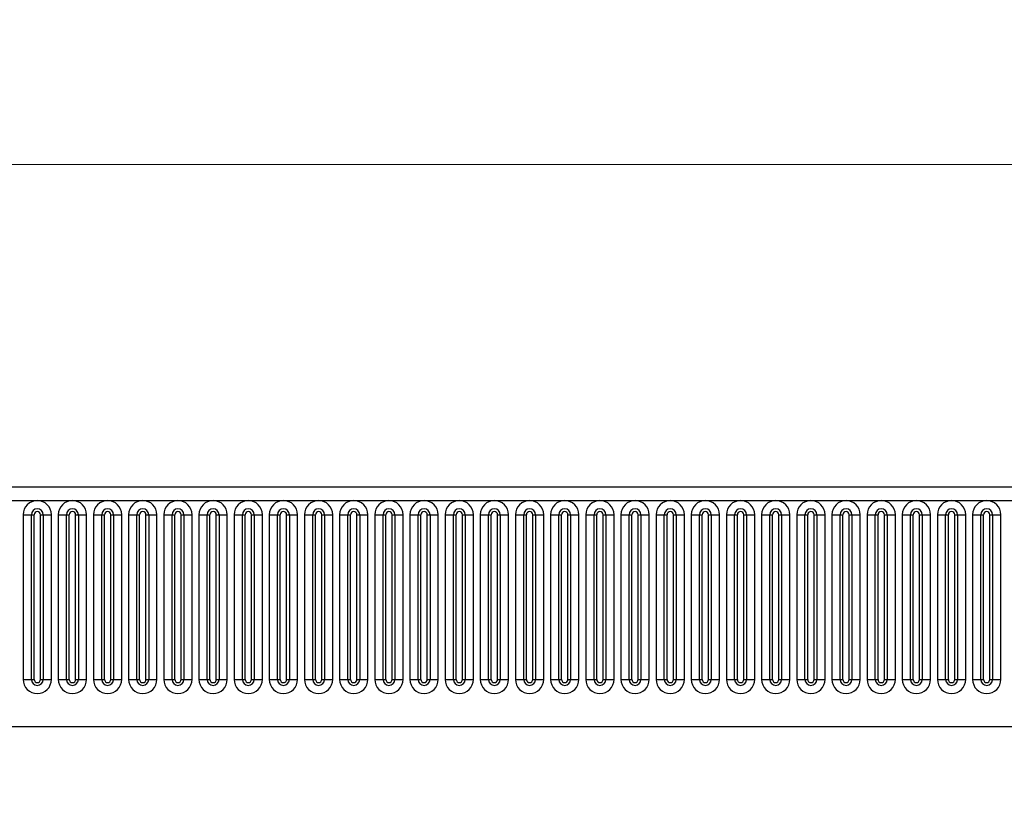
# Model space of a CAD drawing. Units: millimetres. Extents: x 0 to 733, y 0 to 1309.
# Drawn here: x 324 to 355, y 172 to 197 of the extents above; entities that cross this region are included whole.
import ezdxf

# ---------------------------------------------------------------- set-up
doc = ezdxf.new("R2010")
doc.units = ezdxf.units.MM
doc.styles.add('SLDTEXTSTYLE1', font='TXT', dxfattribs={"width": 0.75})
doc.dimstyles.new('SLDDIMSTYLE3', dxfattribs={"dimtxt": 3.5, "dimasz": 3.302, "dimexe": 0, "dimexo": 0.0625, "dimgap": 0.875, "dimtad": 1, "dimdec": 0, "dimlfac": 5, "dimrnd": 1e-09, "dimzin": 12, "dimdsep": 46, "dimtxsty": 'SLDTEXTSTYLE1', "dimsah": 1, "dimcen": 0.09, "dimadec": 0, "dimazin": 3, "dimtfac": 1, "dimtdec": 0, "dimtofl": 0, "dimtmove": 0, "dimatfit": 3, "dimfxl": 1, "dimfrac": 2, "dimtolj": 1, "dimtzin": 12, "dimarcsym": 0})

# ---------------------------------------------------------------- blocks, each defined once
blk = doc.blocks.new('_D_7')
at = {"color": 179, "linetype": 'Continuous', "lineweight": 18}
for p, q in [((189.514, 179.03), (189.514, 193.529)), ((389.514, 173.427), (389.514, 193.529)), ((189.514, 192.529), (389.514, 192.529))]:
    blk.add_line(p, q, dxfattribs=at)
for points in [[(189.514, 192.529), (192.816, 192.021), (192.816, 193.037)], [(389.514, 192.529), (386.212, 193.037), (386.212, 192.021)]]:
    blk.add_solid(points, dxfattribs=at)
at = {"color": 179, "linetype": 'Continuous', "lineweight": 18, "insert": (284.342, 197.041), "char_height": 3.5, "attachment_point": 1, "style": 'SLDTEXTSTYLE1'}
blk.add_mtext('1000', dxfattribs=at)

msp = doc.modelspace()

# ---------------------------------------------------------------- linework, layer by layer
at = {"color": 7, "linetype": 'Continuous', "lineweight": 25}
for p, q in [((389.3142, 182.3496), (189.7142, 182.3496)), ((189.7142, 181.9246), (389.3142, 181.9246)), ((324.0327, 181.4746), (324.0327, 176.2746)), ((324.0327, 181.4746), (324.2926, 181.4746)), ((324.2926, 176.2746), (324.2926, 181.4746)), ((324.2926, 181.4746), (324.3792, 181.4746)), ((324.3792, 176.2746), (324.3792, 181.4746)), ((324.5792, 181.4746), (324.6658, 181.4746)), ((324.5792, 176.2746), (324.5792, 181.4746)), ((324.6658, 181.4746), (324.9256, 181.4746)), ((324.6658, 181.4746), (324.6658, 176.2746)), ((324.9256, 176.2746), (324.9256, 181.4746)), ((325.1427, 181.4746), (325.1427, 176.2746)), ((325.1427, 181.4746), (325.4026, 181.4746)), ((325.4026, 176.2746), (325.4026, 181.4746)), ((325.4026, 181.4746), (325.4892, 181.4746)), ((325.4892, 176.2746), (325.4892, 181.4746)), ((325.6892, 176.2746), (325.6892, 181.4746)), ((325.6892, 181.4746), (325.7758, 181.4746)), ((325.7758, 181.4746), (326.0356, 181.4746)), ((325.7758, 181.4746), (325.7758, 176.2746)), ((326.0356, 176.2746), (326.0356, 181.4746)), ((326.2527, 181.4746), (326.2527, 176.2746)), ((326.2527, 181.4746), (326.5126, 181.4746)), ((326.5126, 176.2746), (326.5126, 181.4746)), ((326.5126, 181.4746), (326.5992, 181.4746)), ((326.5992, 176.2746), (326.5992, 181.4746)), ((326.7992, 181.4746), (326.8858, 181.4746)), ((326.7992, 176.2746), (326.7992, 181.4746)), ((326.8858, 181.4746), (326.8858, 176.2746)), ((326.8858, 181.4746), (327.1456, 181.4746)), ((327.1456, 176.2746), (327.1456, 181.4746)), ((327.3627, 181.4746), (327.3627, 176.2746)), ((327.3627, 181.4746), (327.6226, 181.4746)), ((327.6226, 176.2746), (327.6226, 181.4746)), ((327.6226, 181.4746), (327.7092, 181.4746)), ((327.7092, 176.2746), (327.7092, 181.4746)), ((327.9092, 181.4746), (327.9958, 181.4746)), ((327.9092, 176.2746), (327.9092, 181.4746)), ((327.9958, 181.4746), (328.2556, 181.4746)), ((327.9958, 181.4746), (327.9958, 176.2746)), ((328.2556, 176.2746), (328.2556, 181.4746)), ((328.4727, 181.4746), (328.4727, 176.2746)), ((328.4727, 181.4746), (328.7326, 181.4746)), ((328.7326, 176.2746), (328.7326, 181.4746)), ((328.7326, 181.4746), (328.8192, 181.4746)), ((328.8192, 176.2746), (328.8192, 181.4746)), ((329.0192, 176.2746), (329.0192, 181.4746)), ((329.0192, 181.4746), (329.1058, 181.4746)), ((329.1058, 181.4746), (329.3656, 181.4746)), ((329.1058, 181.4746), (329.1058, 176.2746)), ((329.3656, 176.2746), (329.3656, 181.4746)), ((329.5827, 181.4746), (329.5827, 176.2746)), ((329.5827, 181.4746), (329.8426, 181.4746)), ((329.8426, 176.2746), (329.8426, 181.4746)), ((329.8426, 181.4746), (329.9292, 181.4746)), ((329.9292, 176.2746), (329.9292, 181.4746)), ((330.1292, 176.2746), (330.1292, 181.4746)), ((330.1292, 181.4746), (330.2158, 181.4746)), ((330.2158, 181.4746), (330.4756, 181.4746)), ((330.2158, 181.4746), (330.2158, 176.2746)), ((330.4756, 176.2746), (330.4756, 181.4746)), ((330.6927, 181.4746), (330.6927, 176.2746)), ((330.6927, 181.4746), (330.9526, 181.4746)), ((330.9526, 176.2746), (330.9526, 181.4746)), ((330.9526, 181.4746), (331.0392, 181.4746)), ((331.0392, 176.2746), (331.0392, 181.4746)), ((331.2392, 181.4746), (331.3258, 181.4746)), ((331.2392, 176.2746), (331.2392, 181.4746)), ((331.3258, 181.4746), (331.5856, 181.4746)), ((331.3258, 181.4746), (331.3258, 176.2746)), ((331.5856, 176.2746), (331.5856, 181.4746)), ((331.8027, 181.4746), (331.8027, 176.2746)), ((331.8027, 181.4746), (332.0626, 181.4746)), ((332.0626, 176.2746), (332.0626, 181.4746)), ((332.0626, 181.4746), (332.1492, 181.4746)), ((332.1492, 176.2746), (332.1492, 181.4746)), ((332.3492, 176.2746), (332.3492, 181.4746)), ((332.3492, 181.4746), (332.4358, 181.4746)), ((332.4358, 181.4746), (332.4358, 176.2746)), ((332.4358, 181.4746), (332.6956, 181.4746)), ((332.6956, 176.2746), (332.6956, 181.4746)), ((332.9127, 181.4746), (332.9127, 176.2746)), ((332.9127, 181.4746), (333.1726, 181.4746)), ((333.1726, 176.2746), (333.1726, 181.4746)), ((333.1726, 181.4746), (333.2592, 181.4746)), ((333.2592, 176.2746), (333.2592, 181.4746)), ((333.4592, 181.4746), (333.5458, 181.4746)), ((333.4592, 176.2746), (333.4592, 181.4746)), ((333.5458, 181.4746), (333.8056, 181.4746)), ((333.5458, 181.4746), (333.5458, 176.2746)), ((333.8056, 176.2746), (333.8056, 181.4746)), ((334.0227, 181.4746), (334.0227, 176.2746)), ((334.0227, 181.4746), (334.2826, 181.4746)), ((334.2826, 176.2746), (334.2826, 181.4746)), ((334.2826, 181.4746), (334.3692, 181.4746)), ((334.3692, 176.2746), (334.3692, 181.4746)), ((334.5692, 176.2746), (334.5692, 181.4746)), ((334.5692, 181.4746), (334.6558, 181.4746)), ((334.6558, 181.4746), (334.9156, 181.4746)), ((334.6558, 181.4746), (334.6558, 176.2746)), ((334.9156, 176.2746), (334.9156, 181.4746)), ((335.1327, 181.4746), (335.1327, 176.2746)), ((335.1327, 181.4746), (335.3926, 181.4746)), ((335.3926, 176.2746), (335.3926, 181.4746)), ((335.3926, 181.4746), (335.4792, 181.4746)), ((335.4792, 176.2746), (335.4792, 181.4746)), ((335.6792, 181.4746), (335.7658, 181.4746)), ((335.6792, 176.2746), (335.6792, 181.4746)), ((335.7658, 181.4746), (336.0256, 181.4746)), ((335.7658, 181.4746), (335.7658, 176.2746)), ((336.0256, 176.2746), (336.0256, 181.4746)), ((336.2427, 181.4746), (336.2427, 176.2746)), ((336.2427, 181.4746), (336.5026, 181.4746)), ((336.5026, 176.2746), (336.5026, 181.4746)), ((336.5026, 181.4746), (336.5892, 181.4746)), ((336.5892, 176.2746), (336.5892, 181.4746)), ((336.7892, 181.4746), (336.8758, 181.4746)), ((336.7892, 176.2746), (336.7892, 181.4746)), ((336.8758, 181.4746), (337.1356, 181.4746)), ((336.8758, 181.4746), (336.8758, 176.2746)), ((337.1356, 176.2746), (337.1356, 181.4746)), ((337.3527, 181.4746), (337.3527, 176.2746)), ((337.3527, 181.4746), (337.6126, 181.4746)), ((337.6126, 176.2746), (337.6126, 181.4746)), ((337.6126, 181.4746), (337.6992, 181.4746)), ((337.6992, 176.2746), (337.6992, 181.4746)), ((337.8992, 181.4746), (337.9858, 181.4746)), ((337.8992, 176.2746), (337.8992, 181.4746)), ((337.9858, 181.4746), (337.9858, 176.2746)), ((337.9858, 181.4746), (338.2456, 181.4746)), ((338.2456, 176.2746), (338.2456, 181.4746)), ((338.4627, 181.4746), (338.4627, 176.2746)), ((338.4627, 181.4746), (338.7226, 181.4746)), ((338.7226, 176.2746), (338.7226, 181.4746)), ((338.7226, 181.4746), (338.8092, 181.4746)), ((338.8092, 176.2746), (338.8092, 181.4746)), ((339.0092, 181.4746), (339.0958, 181.4746)), ((339.0092, 176.2746), (339.0092, 181.4746)), ((339.0958, 181.4746), (339.3556, 181.4746)), ((339.0958, 181.4746), (339.0958, 176.2746)), ((339.3556, 176.2746), (339.3556, 181.4746)), ((339.5727, 181.4746), (339.5727, 176.2746)), ((339.5727, 181.4746), (339.8326, 181.4746)), ((339.8326, 176.2746), (339.8326, 181.4746)), ((339.8326, 181.4746), (339.9192, 181.4746)), ((339.9192, 176.2746), (339.9192, 181.4746)), ((340.1192, 181.4746), (340.2058, 181.4746)), ((340.1192, 176.2746), (340.1192, 181.4746)), ((340.2058, 181.4746), (340.4656, 181.4746)), ((340.2058, 181.4746), (340.2058, 176.2746)), ((340.4656, 176.2746), (340.4656, 181.4746)), ((340.6827, 181.4746), (340.6827, 176.2746)), ((340.6827, 181.4746), (340.9426, 181.4746)), ((340.9426, 176.2746), (340.9426, 181.4746)), ((340.9426, 181.4746), (341.0292, 181.4746)), ((341.0292, 176.2746), (341.0292, 181.4746)), ((341.2292, 176.2746), (341.2292, 181.4746)), ((341.2292, 181.4746), (341.3158, 181.4746)), ((341.3158, 181.4746), (341.5756, 181.4746)), ((341.3158, 181.4746), (341.3158, 176.2746)), ((341.5756, 176.2746), (341.5756, 181.4746)), ((341.7927, 181.4746), (341.7927, 176.2746)), ((341.7927, 181.4746), (342.0526, 181.4746)), ((342.0526, 176.2746), (342.0526, 181.4746)), ((342.0526, 181.4746), (342.1392, 181.4746)), ((342.1392, 176.2746), (342.1392, 181.4746)), ((342.3392, 181.4746), (342.4258, 181.4746)), ((342.3392, 176.2746), (342.3392, 181.4746)), ((342.4258, 181.4746), (342.6856, 181.4746)), ((342.4258, 181.4746), (342.4258, 176.2746)), ((342.6856, 176.2746), (342.6856, 181.4746)), ((342.9027, 181.4746), (342.9027, 176.2746)), ((342.9027, 181.4746), (343.1626, 181.4746)), ((343.1626, 176.2746), (343.1626, 181.4746)), ((343.1626, 181.4746), (343.2492, 181.4746)), ((343.2492, 176.2746), (343.2492, 181.4746)), ((343.4492, 176.2746), (343.4492, 181.4746)), ((343.4492, 181.4746), (343.5358, 181.4746)), ((343.5358, 181.4746), (343.7956, 181.4746)), ((343.5358, 181.4746), (343.5358, 176.2746)), ((343.7956, 176.2746), (343.7956, 181.4746)), ((344.0127, 181.4746), (344.0127, 176.2746)), ((344.0127, 181.4746), (344.2726, 181.4746)), ((344.2726, 176.2746), (344.2726, 181.4746)), ((344.2726, 181.4746), (344.3592, 181.4746)), ((344.3592, 176.2746), (344.3592, 181.4746)), ((344.5592, 181.4746), (344.6458, 181.4746)), ((344.5592, 176.2746), (344.5592, 181.4746)), ((344.6458, 181.4746), (344.9056, 181.4746)), ((344.6458, 181.4746), (344.6458, 176.2746)), ((344.9056, 176.2746), (344.9056, 181.4746)), ((345.1227, 181.4746), (345.1227, 176.2746)), ((345.1227, 181.4746), (345.3826, 181.4746)), ((345.3826, 176.2746), (345.3826, 181.4746)), ((345.3826, 181.4746), (345.4692, 181.4746)), ((345.4692, 176.2746), (345.4692, 181.4746)), ((345.6692, 181.4746), (345.7558, 181.4746)), ((345.6692, 176.2746), (345.6692, 181.4746)), ((345.7558, 181.4746), (346.0156, 181.4746)), ((345.7558, 181.4746), (345.7558, 176.2746)), ((346.0156, 176.2746), (346.0156, 181.4746)), ((346.2327, 181.4746), (346.2327, 176.2746)), ((346.2327, 181.4746), (346.4926, 181.4746)), ((346.4926, 176.2746), (346.4926, 181.4746)), ((346.4926, 181.4746), (346.5792, 181.4746)), ((346.5792, 176.2746), (346.5792, 181.4746)), ((346.7792, 176.2746), (346.7792, 181.4746)), ((346.7792, 181.4746), (346.8658, 181.4746)), ((346.8658, 181.4746), (347.1256, 181.4746)), ((346.8658, 181.4746), (346.8658, 176.2746)), ((347.1256, 176.2746), (347.1256, 181.4746)), ((347.3427, 181.4746), (347.3427, 176.2746)), ((347.3427, 181.4746), (347.6026, 181.4746)), ((347.6026, 176.2746), (347.6026, 181.4746)), ((347.6026, 181.4746), (347.6892, 181.4746)), ((347.6892, 176.2746), (347.6892, 181.4746)), ((347.8892, 181.4746), (347.9758, 181.4746)), ((347.8892, 176.2746), (347.8892, 181.4746)), ((347.9758, 181.4746), (348.2356, 181.4746)), ((347.9758, 181.4746), (347.9758, 176.2746)), ((348.2356, 176.2746), (348.2356, 181.4746)), ((348.4527, 181.4746), (348.4527, 176.2746)), ((348.4527, 181.4746), (348.7126, 181.4746)), ((348.7126, 176.2746), (348.7126, 181.4746)), ((348.7126, 181.4746), (348.7992, 181.4746)), ((348.7992, 176.2746), (348.7992, 181.4746)), ((348.9992, 181.4746), (349.0858, 181.4746)), ((348.9992, 176.2746), (348.9992, 181.4746)), ((349.0858, 181.4746), (349.0858, 176.2746)), ((349.0858, 181.4746), (349.3456, 181.4746)), ((349.3456, 176.2746), (349.3456, 181.4746)), ((349.5627, 181.4746), (349.5627, 176.2746)), ((349.5627, 181.4746), (349.8226, 181.4746)), ((349.8226, 176.2746), (349.8226, 181.4746)), ((349.8226, 181.4746), (349.9092, 181.4746)), ((349.9092, 176.2746), (349.9092, 181.4746)), ((350.1092, 181.4746), (350.1958, 181.4746)), ((350.1092, 176.2746), (350.1092, 181.4746)), ((350.1958, 181.4746), (350.4556, 181.4746)), ((350.1958, 181.4746), (350.1958, 176.2746)), ((350.4556, 176.2746), (350.4556, 181.4746)), ((350.6727, 181.4746), (350.6727, 176.2746)), ((350.6727, 181.4746), (350.9326, 181.4746)), ((350.9326, 176.2746), (350.9326, 181.4746)), ((350.9326, 181.4746), (351.0192, 181.4746)), ((351.0192, 176.2746), (351.0192, 181.4746)), ((351.2192, 176.2746), (351.2192, 181.4746)), ((351.2192, 181.4746), (351.3058, 181.4746)), ((351.3058, 181.4746), (351.5656, 181.4746)), ((351.3058, 181.4746), (351.3058, 176.2746)), ((351.5656, 176.2746), (351.5656, 181.4746)), ((351.7827, 181.4746), (351.7827, 176.2746)), ((351.7827, 181.4746), (352.0426, 181.4746)), ((352.0426, 176.2746), (352.0426, 181.4746)), ((352.0426, 181.4746), (352.1292, 181.4746)), ((352.1292, 176.2746), (352.1292, 181.4746)), ((352.3292, 181.4746), (352.4158, 181.4746)), ((352.3292, 176.2746), (352.3292, 181.4746)), ((352.4158, 181.4746), (352.4158, 176.2746)), ((352.4158, 181.4746), (352.6756, 181.4746)), ((352.6756, 176.2746), (352.6756, 181.4746)), ((352.8927, 181.4746), (352.8927, 176.2746)), ((352.8927, 181.4746), (353.1526, 181.4746)), ((353.1526, 176.2746), (353.1526, 181.4746)), ((353.1526, 181.4746), (353.2392, 181.4746)), ((353.2392, 176.2746), (353.2392, 181.4746)), ((353.4392, 181.4746), (353.5258, 181.4746)), ((353.4392, 176.2746), (353.4392, 181.4746)), ((353.5258, 181.4746), (353.7856, 181.4746)), ((353.5258, 181.4746), (353.5258, 176.2746)), ((353.7856, 176.2746), (353.7856, 181.4746)), ((354.0027, 181.4746), (354.0027, 176.2746)), ((354.0027, 181.4746), (354.2626, 181.4746)), ((354.2626, 176.2746), (354.2626, 181.4746)), ((354.2626, 181.4746), (354.3492, 181.4746)), ((354.3492, 176.2746), (354.3492, 181.4746)), ((354.5492, 181.4746), (354.6358, 181.4746)), ((354.5492, 176.2746), (354.5492, 181.4746)), ((354.6358, 181.4746), (354.8956, 181.4746)), ((354.6358, 181.4746), (354.6358, 176.2746)), ((354.8956, 176.2746), (354.8956, 181.4746)), ((324.0327, 176.2746), (324.2926, 176.2746)), ((324.2926, 176.2746), (324.3792, 176.2746)), ((324.5792, 176.2746), (324.6658, 176.2746)), ((324.6658, 176.2746), (324.9256, 176.2746)), ((325.1427, 176.2746), (325.4026, 176.2746)), ((325.4026, 176.2746), (325.4892, 176.2746)), ((325.6892, 176.2746), (325.7758, 176.2746)), ((325.7758, 176.2746), (326.0356, 176.2746)), ((326.2527, 176.2746), (326.5126, 176.2746)), ((326.5126, 176.2746), (326.5992, 176.2746)), ((326.7992, 176.2746), (326.8858, 176.2746)), ((326.8858, 176.2746), (327.1456, 176.2746)), ((327.3627, 176.2746), (327.6226, 176.2746)), ((327.6226, 176.2746), (327.7092, 176.2746)), ((327.9092, 176.2746), (327.9958, 176.2746)), ((327.9958, 176.2746), (328.2556, 176.2746)), ((328.4727, 176.2746), (328.7326, 176.2746)), ((328.7326, 176.2746), (328.8192, 176.2746)), ((329.0192, 176.2746), (329.1058, 176.2746)), ((329.1058, 176.2746), (329.3656, 176.2746)), ((329.5827, 176.2746), (329.8426, 176.2746)), ((329.8426, 176.2746), (329.9292, 176.2746)), ((330.1292, 176.2746), (330.2158, 176.2746)), ((330.2158, 176.2746), (330.4756, 176.2746)), ((330.6927, 176.2746), (330.9526, 176.2746)), ((330.9526, 176.2746), (331.0392, 176.2746)), ((331.2392, 176.2746), (331.3258, 176.2746)), ((331.3258, 176.2746), (331.5856, 176.2746)), ((331.8027, 176.2746), (332.0626, 176.2746)), ((332.0626, 176.2746), (332.1492, 176.2746)), ((332.3492, 176.2746), (332.4358, 176.2746)), ((332.4358, 176.2746), (332.6956, 176.2746)), ((332.9127, 176.2746), (333.1726, 176.2746)), ((333.1726, 176.2746), (333.2592, 176.2746)), ((333.4592, 176.2746), (333.5458, 176.2746)), ((333.5458, 176.2746), (333.8056, 176.2746)), ((334.0227, 176.2746), (334.2826, 176.2746)), ((334.2826, 176.2746), (334.3692, 176.2746)), ((334.5692, 176.2746), (334.6558, 176.2746)), ((334.6558, 176.2746), (334.9156, 176.2746)), ((335.1327, 176.2746), (335.3926, 176.2746)), ((335.3926, 176.2746), (335.4792, 176.2746)), ((335.6792, 176.2746), (335.7658, 176.2746)), ((335.7658, 176.2746), (336.0256, 176.2746)), ((336.2427, 176.2746), (336.5026, 176.2746)), ((336.5026, 176.2746), (336.5892, 176.2746)), ((336.7892, 176.2746), (336.8758, 176.2746)), ((336.8758, 176.2746), (337.1356, 176.2746)), ((337.3527, 176.2746), (337.6126, 176.2746)), ((337.6126, 176.2746), (337.6992, 176.2746)), ((337.8992, 176.2746), (337.9858, 176.2746)), ((337.9858, 176.2746), (338.2456, 176.2746)), ((338.4627, 176.2746), (338.7226, 176.2746)), ((338.7226, 176.2746), (338.8092, 176.2746)), ((339.0092, 176.2746), (339.0958, 176.2746)), ((339.0958, 176.2746), (339.3556, 176.2746)), ((339.5727, 176.2746), (339.8326, 176.2746)), ((339.8326, 176.2746), (339.9192, 176.2746)), ((340.1192, 176.2746), (340.2058, 176.2746)), ((340.2058, 176.2746), (340.4656, 176.2746)), ((340.6827, 176.2746), (340.9426, 176.2746)), ((340.9426, 176.2746), (341.0292, 176.2746)), ((341.2292, 176.2746), (341.3158, 176.2746)), ((341.3158, 176.2746), (341.5756, 176.2746)), ((341.7927, 176.2746), (342.0526, 176.2746)), ((342.0526, 176.2746), (342.1392, 176.2746)), ((342.3392, 176.2746), (342.4258, 176.2746)), ((342.4258, 176.2746), (342.6856, 176.2746)), ((342.9027, 176.2746), (343.1626, 176.2746)), ((343.1626, 176.2746), (343.2492, 176.2746)), ((343.4492, 176.2746), (343.5358, 176.2746)), ((343.5358, 176.2746), (343.7956, 176.2746)), ((344.0127, 176.2746), (344.2726, 176.2746)), ((344.2726, 176.2746), (344.3592, 176.2746)), ((344.5592, 176.2746), (344.6458, 176.2746)), ((344.6458, 176.2746), (344.9056, 176.2746)), ((345.1227, 176.2746), (345.3826, 176.2746)), ((345.3826, 176.2746), (345.4692, 176.2746)), ((345.6692, 176.2746), (345.7558, 176.2746)), ((345.7558, 176.2746), (346.0156, 176.2746)), ((346.2327, 176.2746), (346.4926, 176.2746)), ((346.4926, 176.2746), (346.5792, 176.2746)), ((346.7792, 176.2746), (346.8658, 176.2746)), ((346.8658, 176.2746), (347.1256, 176.2746)), ((347.3427, 176.2746), (347.6026, 176.2746)), ((347.6026, 176.2746), (347.6892, 176.2746)), ((347.8892, 176.2746), (347.9758, 176.2746)), ((347.9758, 176.2746), (348.2356, 176.2746)), ((348.4527, 176.2746), (348.7126, 176.2746)), ((348.7126, 176.2746), (348.7992, 176.2746)), ((348.9992, 176.2746), (349.0858, 176.2746)), ((349.0858, 176.2746), (349.3456, 176.2746)), ((349.5627, 176.2746), (349.8226, 176.2746)), ((349.8226, 176.2746), (349.9092, 176.2746)), ((350.1092, 176.2746), (350.1958, 176.2746)), ((350.1958, 176.2746), (350.4556, 176.2746)), ((350.6727, 176.2746), (350.9326, 176.2746)), ((350.9326, 176.2746), (351.0192, 176.2746)), ((351.2192, 176.2746), (351.3058, 176.2746)), ((351.3058, 176.2746), (351.5656, 176.2746)), ((351.7827, 176.2746), (352.0426, 176.2746)), ((352.0426, 176.2746), (352.1292, 176.2746)), ((352.3292, 176.2746), (352.4158, 176.2746)), ((352.4158, 176.2746), (352.6756, 176.2746)), ((352.8927, 176.2746), (353.1526, 176.2746)), ((353.1526, 176.2746), (353.2392, 176.2746)), ((353.4392, 176.2746), (353.5258, 176.2746)), ((353.5258, 176.2746), (353.7856, 176.2746)), ((354.0027, 176.2746), (354.2626, 176.2746)), ((354.2626, 176.2746), (354.3492, 176.2746)), ((354.5492, 176.2746), (354.6358, 176.2746)), ((354.6358, 176.2746), (354.8956, 176.2746)), ((195.7577, 174.7896), (383.2706, 174.7896))]:
    msp.add_line(p, q, dxfattribs=at)
for centre, radius, start, end in [((324.4792, 181.4746), 0.4464, 0, 180), ((325.5892, 181.4746), 0.4464, 0, 180), ((326.6992, 181.4746), 0.4464, 0, 180), ((327.8092, 181.4746), 0.4464, 0, 180), ((328.9192, 181.4746), 0.4464, 0, 180), ((330.0292, 181.4746), 0.4464, 0, 180), ((331.1392, 181.4746), 0.4464, 0, 180), ((332.2492, 181.4746), 0.4464, 0, 180), ((333.3592, 181.4746), 0.4464, 0, 180), ((334.4692, 181.4746), 0.4464, 0, 180), ((335.5792, 181.4746), 0.4464, 0, 180), ((336.6892, 181.4746), 0.4464, 0, 180), ((337.7992, 181.4746), 0.4464, 0, 180), ((338.9092, 181.4746), 0.4464, 0, 180), ((340.0192, 181.4746), 0.4464, 0, 180), ((341.1292, 181.4746), 0.4464, 0, 180), ((342.2392, 181.4746), 0.4464, 0, 180), ((343.3492, 181.4746), 0.4464, 0, 180), ((344.4592, 181.4746), 0.4464, 0, 180), ((345.5692, 181.4746), 0.4464, 0, 180), ((346.6792, 181.4746), 0.4464, 0, 180), ((347.7892, 181.4746), 0.4464, 0, 180), ((348.8992, 181.4746), 0.4464, 0, 180), ((350.0092, 181.4746), 0.4464, 0, 180), ((351.1192, 181.4746), 0.4464, 0, 180), ((352.2292, 181.4746), 0.4464, 0, 180), ((353.3392, 181.4746), 0.4464, 0, 180), ((354.4492, 181.4746), 0.4464, 0, 180), ((324.4792, 181.4746), 0.1866, 0, 180), ((324.4792, 181.4746), 0.1, 0, 180), ((325.5892, 181.4746), 0.1866, 0, 180), ((325.5892, 181.4746), 0.1, 0, 180), ((326.6992, 181.4746), 0.1866, 0, 180), ((326.6992, 181.4746), 0.1, 0, 180), ((327.8092, 181.4746), 0.1866, 0, 180), ((327.8092, 181.4746), 0.1, 0, 180), ((328.9192, 181.4746), 0.1866, 0, 180), ((328.9192, 181.4746), 0.1, 0, 180), ((330.0292, 181.4746), 0.1866, 0, 180), ((330.0292, 181.4746), 0.1, 0, 180), ((331.1392, 181.4746), 0.1866, 0, 180), ((331.1392, 181.4746), 0.1, 0, 180), ((332.2492, 181.4746), 0.1866, 0, 180), ((332.2492, 181.4746), 0.1, 0, 180), ((333.3592, 181.4746), 0.1866, 0, 180), ((333.3592, 181.4746), 0.1, 0, 180), ((334.4692, 181.4746), 0.1866, 0, 180), ((334.4692, 181.4746), 0.1, 0, 180), ((335.5792, 181.4746), 0.1866, 0, 180), ((335.5792, 181.4746), 0.1, 0, 180), ((336.6892, 181.4746), 0.1866, 0, 180), ((336.6892, 181.4746), 0.1, 0, 180), ((337.7992, 181.4746), 0.1866, 0, 180), ((337.7992, 181.4746), 0.1, 0, 180), ((338.9092, 181.4746), 0.1866, 0, 180), ((338.9092, 181.4746), 0.1, 0, 180), ((340.0192, 181.4746), 0.1866, 0, 180), ((340.0192, 181.4746), 0.1, 0, 180), ((341.1292, 181.4746), 0.1866, 0, 180), ((341.1292, 181.4746), 0.1, 0, 180), ((342.2392, 181.4746), 0.1866, 0, 180), ((342.2392, 181.4746), 0.1, 0, 180), ((343.3492, 181.4746), 0.1866, 0, 180), ((343.3492, 181.4746), 0.1, 0, 180), ((344.4592, 181.4746), 0.1866, 0, 180), ((344.4592, 181.4746), 0.1, 0, 180), ((345.5692, 181.4746), 0.1866, 0, 180), ((345.5692, 181.4746), 0.1, 0, 180), ((346.6792, 181.4746), 0.1866, 0, 180), ((346.6792, 181.4746), 0.1, 0, 180), ((347.7892, 181.4746), 0.1866, 0, 180), ((347.7892, 181.4746), 0.1, 0, 180), ((348.8992, 181.4746), 0.1866, 0, 180), ((348.8992, 181.4746), 0.1, 0, 180), ((350.0092, 181.4746), 0.1866, 0, 180), ((350.0092, 181.4746), 0.1, 0, 180), ((351.1192, 181.4746), 0.1866, 0, 180), ((351.1192, 181.4746), 0.1, 0, 180), ((352.2292, 181.4746), 0.1866, 0, 180), ((352.2292, 181.4746), 0.1, 0, 180), ((353.3392, 181.4746), 0.1866, 0, 180), ((353.3392, 181.4746), 0.1, 0, 180), ((354.4492, 181.4746), 0.1866, 0, 180), ((354.4492, 181.4746), 0.1, 0, 180), ((324.4792, 176.2746), 0.4464, 180, 0), ((324.4792, 176.2746), 0.1866, 180, 0), ((324.4792, 176.2746), 0.1, 180, 0), ((325.5892, 176.2746), 0.4464, 180, 0), ((325.5892, 176.2746), 0.1866, 180, 0), ((325.5892, 176.2746), 0.1, 180, 0), ((326.6992, 176.2746), 0.4464, 180, 0), ((326.6992, 176.2746), 0.1866, 180, 0), ((326.6992, 176.2746), 0.1, 180, 0), ((327.8092, 176.2746), 0.4464, 180, 0), ((327.8092, 176.2746), 0.1866, 180, 0), ((327.8092, 176.2746), 0.1, 180, 0), ((328.9192, 176.2746), 0.4464, 180, 0), ((328.9192, 176.2746), 0.1866, 180, 0), ((328.9192, 176.2746), 0.1, 180, 0), ((330.0292, 176.2746), 0.4464, 180, 0), ((330.0292, 176.2746), 0.1866, 180, 0), ((330.0292, 176.2746), 0.1, 180, 0), ((331.1392, 176.2746), 0.4464, 180, 0), ((331.1392, 176.2746), 0.1866, 180, 0), ((331.1392, 176.2746), 0.1, 180, 0), ((332.2492, 176.2746), 0.4464, 180, 0), ((332.2492, 176.2746), 0.1866, 180, 0), ((332.2492, 176.2746), 0.1, 180, 0), ((333.3592, 176.2746), 0.4464, 180, 0), ((333.3592, 176.2746), 0.1866, 180, 0), ((333.3592, 176.2746), 0.1, 180, 0), ((334.4692, 176.2746), 0.4464, 180, 0), ((334.4692, 176.2746), 0.1866, 180, 0), ((334.4692, 176.2746), 0.1, 180, 0), ((335.5792, 176.2746), 0.4464, 180, 0), ((335.5792, 176.2746), 0.1866, 180, 0), ((335.5792, 176.2746), 0.1, 180, 0), ((336.6892, 176.2746), 0.4464, 180, 0), ((336.6892, 176.2746), 0.1866, 180, 0), ((336.6892, 176.2746), 0.1, 180, 0), ((337.7992, 176.2746), 0.4464, 180, 0), ((337.7992, 176.2746), 0.1866, 180, 0), ((337.7992, 176.2746), 0.1, 180, 0), ((338.9092, 176.2746), 0.4464, 180, 0), ((338.9092, 176.2746), 0.1866, 180, 0), ((338.9092, 176.2746), 0.1, 180, 0), ((340.0192, 176.2746), 0.4464, 180, 0), ((340.0192, 176.2746), 0.1866, 180, 0), ((340.0192, 176.2746), 0.1, 180, 0), ((341.1292, 176.2746), 0.4464, 180, 0), ((341.1292, 176.2746), 0.1866, 180, 0), ((341.1292, 176.2746), 0.1, 180, 0), ((342.2392, 176.2746), 0.4464, 180, 0), ((342.2392, 176.2746), 0.1866, 180, 0), ((342.2392, 176.2746), 0.1, 180, 0), ((343.3492, 176.2746), 0.4464, 180, 0), ((343.3492, 176.2746), 0.1866, 180, 0), ((343.3492, 176.2746), 0.1, 180, 0), ((344.4592, 176.2746), 0.4464, 180, 0), ((344.4592, 176.2746), 0.1866, 180, 0), ((344.4592, 176.2746), 0.1, 180, 0), ((345.5692, 176.2746), 0.4464, 180, 0), ((345.5692, 176.2746), 0.1866, 180, 0), ((345.5692, 176.2746), 0.1, 180, 0), ((346.6792, 176.2746), 0.4464, 180, 0), ((346.6792, 176.2746), 0.1866, 180, 0), ((346.6792, 176.2746), 0.1, 180, 0), ((347.7892, 176.2746), 0.4464, 180, 0), ((347.7892, 176.2746), 0.1866, 180, 0), ((347.7892, 176.2746), 0.1, 180, 0), ((348.8992, 176.2746), 0.4464, 180, 0), ((348.8992, 176.2746), 0.1866, 180, 0), ((348.8992, 176.2746), 0.1, 180, 0), ((350.0092, 176.2746), 0.4464, 180, 0), ((350.0092, 176.2746), 0.1866, 180, 0), ((350.0092, 176.2746), 0.1, 180, 0), ((351.1192, 176.2746), 0.4464, 180, 0), ((351.1192, 176.2746), 0.1866, 180, 0), ((351.1192, 176.2746), 0.1, 180, 0), ((352.2292, 176.2746), 0.4464, 180, 0), ((352.2292, 176.2746), 0.1866, 180, 0), ((352.2292, 176.2746), 0.1, 180, 0), ((353.3392, 176.2746), 0.4464, 180, 0), ((353.3392, 176.2746), 0.1866, 180, 0), ((353.3392, 176.2746), 0.1, 180, 0), ((354.4492, 176.2746), 0.4464, 180, 0), ((354.4492, 176.2746), 0.1866, 180, 0), ((354.4492, 176.2746), 0.1, 180, 0)]:
    msp.add_arc(centre, radius, start, end, dxfattribs=at)

# ---------------------------------------------------------------- dimensions: what is measured, and where the dimension line sits
at = {"color": 179, "linetype": 'Continuous', "lineweight": 18}
dim = msp.add_linear_dim(base=(389.5142, 192.5294), p1=(189.5142, 178.0296), p2=(389.5142, 172.4268), dimstyle='SLDDIMSTYLE3', dxfattribs=at)
dim.commit()
dim.dimension.update_dxf_attribs({"geometry": '_D_7', "text_midpoint": (289.5142, 192.5294), "dimtype": 160})

doc.saveas('drawing.dxf')
